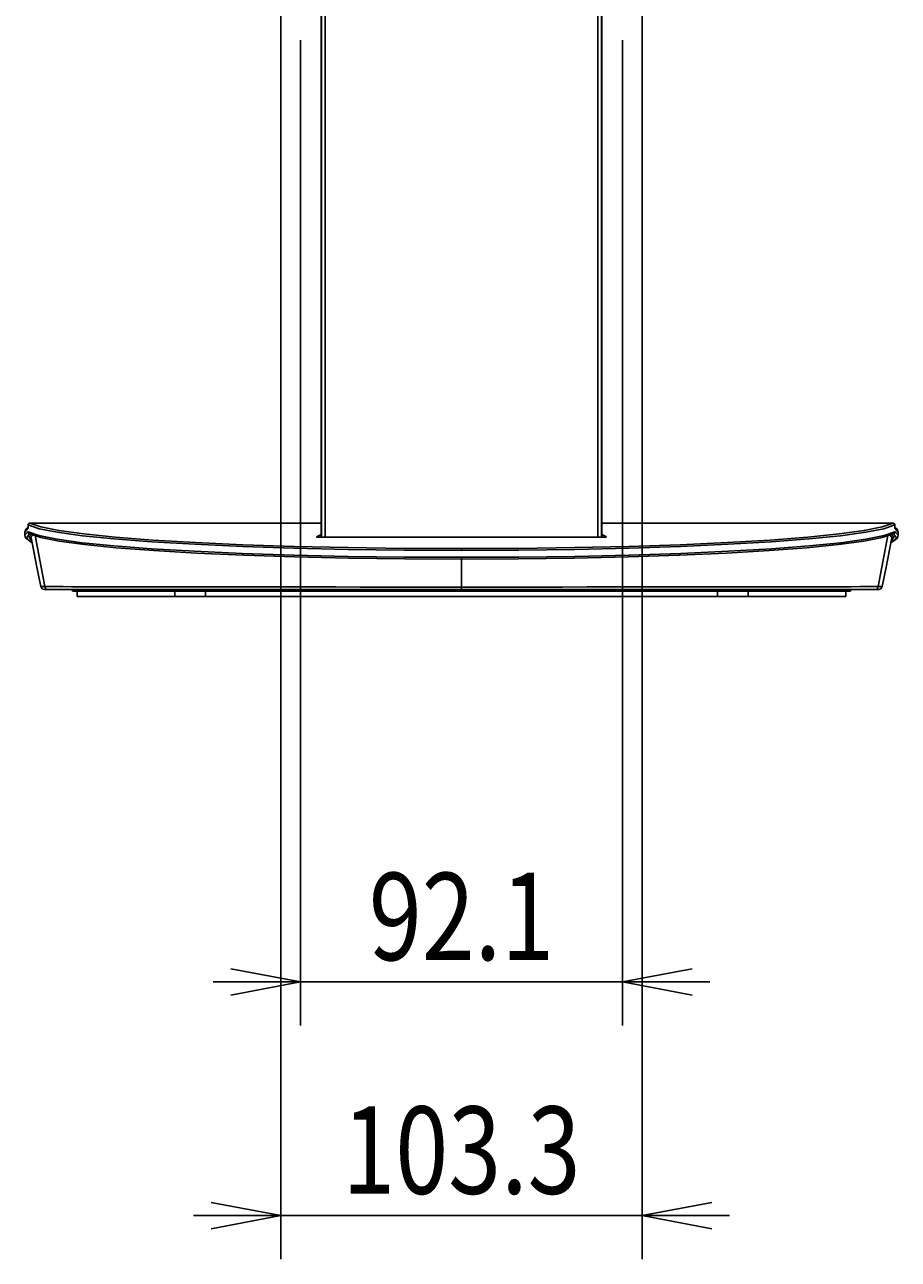
# Model space of a CAD drawing. Extents: x 0 to 2970, y 0 to 2100.
# Drawn here: x 2339 to 2589, y 723 to 1077 of the extents above; entities that cross this region are included whole.
import ezdxf
from ezdxf.enums import TextEntityAlignment as Align

# ---------------------------------------------------------------- set-up
doc = ezdxf.new("R2010")
doc.units = 0
doc.header["$LTSCALE"] = 163.35
doc.layers.get('0').update_dxf_attribs({"linetype": 'CONTINUOUS'})
for name, color, linetype in [('51__DRAFT_DIMS', 7, 'CONTINUOUS'), ('JDP76200000_BL10', 7, 'CONTINUOUS'), ('JDP76200000_BL32', 7, 'CONTINUOUS'), ('JDP76200000_BL8', 7, 'CONTINUOUS'), ('PTP76200070_BL12', 7, 'CONTINUOUS'), ('PTP762000A0_BL7', 7, 'CONTINUOUS'), ('PTP76200190_BL6', 7, 'CONTINUOUS'), ('PTP762002B0_BL11', 7, 'CONTINUOUS')]:
    doc.layers.add(name, color=color, linetype=linetype)
doc.styles.get("Standard").update_dxf_attribs({"font": 'txt', "width": 0.8})
doc.dimstyles.get("Standard").update_dxf_attribs({"dimtxt": 2.5, "dimasz": 2.5, "dimexe": 1.25, "dimexo": 0.625, "dimtad": 1, "dimcen": 2.5, "dimazin": 3, "dimtfac": 1, "dimtmove": 0, "dimatfit": 3})

# ---------------------------------------------------------------- blocks, each defined once
blk = doc.blocks.new('_OPEN')
at = {"color": 0, "linetype": 'BYBLOCK'}
for p, q in [((0, 0), (-1, 0.1875)), ((-1, -0.1875), (0, 0)), ((-1, 0), (0, 0))]:
    blk.add_line(p, q, dxfattribs=at)
blk = doc.blocks.new('*D20')
at = {"layer": '51__DRAFT_DIMS', "color": 2, "linetype": 'CONTINUOUS'}
for p, q in [((2418.38, 1072.26), (2418.38, 790.15)), ((2510.49, 1072.26), (2510.49, 790.15)), ((2418.38, 802.65), (2393.38, 802.65)), ((2393.38, 802.65), (2464.43, 802.65)), ((2535.49, 802.65), (2464.43, 802.65)), ((2510.49, 802.65), (2535.49, 802.65))]:
    blk.add_line(p, q, dxfattribs=at)
at = {"layer": '51__DRAFT_DIMS', "color": 2, "linetype": 'CONTINUOUS', "xscale": 20, "yscale": 20, "zscale": 20}
blk.add_blockref('_OPEN', (2418.38, 802.65), dxfattribs=at)
at = {"layer": '51__DRAFT_DIMS', "color": 2, "linetype": 'CONTINUOUS', "xscale": 20, "yscale": 20, "zscale": 20, "rotation": 180}
blk.add_blockref('_OPEN', (2510.49, 802.65), dxfattribs=at)
at = {"layer": '51__DRAFT_DIMS', "color": 2, "linetype": 'CONTINUOUS', "width": 0.8}
blk.add_text('92.1', height=25, dxfattribs=at).set_placement((2464.43, 808.9), align=Align.CENTER)
blk = doc.blocks.new('*D23')
at = {"layer": '51__DRAFT_DIMS', "color": 2, "linetype": 'CONTINUOUS'}
for p, q in [((2412.76, 1091.13), (2412.76, 723.26)), ((2516.11, 1091.11), (2516.11, 723.26)), ((2412.76, 735.76), (2387.76, 735.76)), ((2387.76, 735.76), (2464.43, 735.76)), ((2541.11, 735.76), (2464.43, 735.76)), ((2516.11, 735.76), (2541.11, 735.76))]:
    blk.add_line(p, q, dxfattribs=at)
at = {"layer": '51__DRAFT_DIMS', "color": 2, "linetype": 'CONTINUOUS', "xscale": 20, "yscale": 20, "zscale": 20}
blk.add_blockref('_OPEN', (2412.76, 735.76), dxfattribs=at)
at = {"layer": '51__DRAFT_DIMS', "color": 2, "linetype": 'CONTINUOUS', "xscale": 20, "yscale": 20, "zscale": 20, "rotation": 180}
blk.add_blockref('_OPEN', (2516.11, 735.76), dxfattribs=at)
at = {"layer": '51__DRAFT_DIMS', "color": 2, "linetype": 'CONTINUOUS', "width": 0.8}
blk.add_text('103.3', height=25, dxfattribs=at).set_placement((2464.43, 742.01), align=Align.CENTER)
blk = doc.blocks.new('PTP76200190_BL6', base_point=(1331.68, 1455.3))
at = {"layer": 'PTP76200190_BL6', "color": 7, "linetype": 'CONTINUOUS'}
for p, q in [((2340.4, 932.6), (2340.41, 933.48)), ((2340.41, 933.16), (2340.4, 932.54)), ((2340.41, 933.48), (2340.41, 933.48)), ((2343.53, 932.4), (2340.41, 933.47)), ((2340.41, 933.47), (2340.41, 933.16)), ((2340.92, 933.97), (2424.3, 933.97)), ((2587.95, 933.97), (2504.57, 933.97)), ((2585.34, 932.4), (2588.46, 933.47)), ((2588.46, 933.48), (2588.47, 932.6)), ((2588.46, 933.48), (2588.46, 933.48)), ((2588.46, 933.47), (2588.46, 933.16)), ((2588.46, 933.16), (2588.47, 932.54)), ((2340.4, 932.54), (2339.44, 931.45)), ((2339.82, 932.35), (2339.44, 931.45)), ((2339.44, 931.45), (2339.44, 930.46)), ((2339.45, 930.6), (2339.44, 930.46)), ((2340.3, 931.48), (2339.45, 930.6)), ((2339.45, 930.6), (2339.6, 929.85)), ((2340.4, 932.79), (2339.82, 932.35)), ((2340.8, 930.98), (2339.95, 929.83)), ((2340.37, 931.23), (2340.3, 931.48)), ((2340.55, 931.05), (2340.37, 931.23)), ((2340.4, 932.54), (2340.4, 932.6)), ((2340.47, 931.23), (2340.43, 931.32)), ((2340.53, 931.14), (2340.47, 931.23)), ((2340.8, 930.98), (2340.55, 931.05)), ((2340.65, 931.05), (2340.66, 931.04)), ((2344.02, 929.88), (2340.66, 931.04)), ((2340.73, 930.04), (2341.42, 930.78)), ((2340.73, 929.94), (2340.73, 930.04)), ((2341.3, 929.09), (2340.73, 929.94)), ((2340.78, 929.97), (2341.32, 929.13)), ((2422.94, 930.08), (2424.3, 930.74)), ((2423.17, 930.02), (2422.94, 930.08)), ((2423.18, 930.01), (2423.17, 930.02)), ((2423.49, 929.99), (2423.93, 929.97)), ((2423.93, 929.97), (2424.43, 929.96)), ((2424.3, 930.03), (2424.17, 929.97)), ((2424.43, 929.96), (2424.43, 929.97)), ((2504.44, 929.96), (2424.43, 929.96)), ((2504.94, 929.97), (2504.44, 929.96)), ((2504.44, 929.96), (2504.44, 929.97)), ((2505.93, 930.08), (2504.57, 930.74)), ((2504.57, 930.03), (2504.7, 929.97)), ((2505.38, 929.99), (2504.94, 929.97)), ((2505.69, 930.01), (2505.7, 930.02)), ((2505.7, 930.02), (2505.93, 930.08)), ((2584.85, 929.88), (2588.21, 931.04)), ((2588.14, 930.04), (2587.45, 930.78)), ((2588.09, 929.97), (2587.55, 929.13)), ((2587.57, 929.09), (2588.15, 929.94)), ((2588.93, 929.83), (2587.68, 928.68)), ((2587.9, 928.73), (2589.21, 929.74)), ((2588.07, 930.98), (2588.32, 931.05)), ((2588.07, 930.98), (2588.93, 929.83)), ((2588.15, 929.94), (2588.14, 930.04)), ((2588.22, 931.05), (2588.21, 931.04)), ((2588.32, 931.05), (2588.5, 931.23)), ((2588.34, 931.14), (2588.4, 931.23)), ((2588.4, 931.23), (2588.44, 931.32)), ((2589.05, 932.35), (2588.47, 932.79)), ((2588.47, 932.54), (2588.47, 932.6)), ((2588.47, 932.54), (2589.44, 931.44)), ((2588.5, 931.23), (2588.57, 931.48)), ((2588.57, 931.48), (2589.42, 930.6)), ((2589.44, 931.45), (2589.05, 932.35)), ((2589.21, 929.74), (2589.42, 930.6)), ((2589.42, 930.6), (2589.44, 930.46)), ((2589.44, 931.44), (2589.44, 930.46)), ((2341.4, 929.04), (2341.3, 929.09)), ((2341.32, 929.13), (2341.39, 929.1)), ((2416.46, 926.85), (2401.75, 927.33)), ((2401.9, 927.83), (2416.55, 927.35)), ((2431.99, 926.49), (2416.46, 926.85)), ((2416.55, 927.35), (2432.03, 927)), ((2448.07, 926.28), (2431.99, 926.49)), ((2432.03, 927), (2448.08, 926.78)), ((2464.43, 926.21), (2448.07, 926.28)), ((2448.08, 926.78), (2464.43, 926.71)), ((2480.78, 926.78), (2464.43, 926.71)), ((2464.43, 926.71), (2464.43, 926.21)), ((2464.43, 926.21), (2480.79, 926.28)), ((2496.84, 927), (2480.78, 926.78)), ((2480.79, 926.28), (2496.88, 926.49)), ((2512.32, 927.35), (2496.84, 927)), ((2496.88, 926.49), (2512.41, 926.85)), ((2526.97, 927.83), (2512.32, 927.35)), ((2512.41, 926.85), (2527.12, 927.33)), ((2587.68, 928.68), (2587.37, 928.58)), ((2587.47, 929.04), (2587.57, 929.09)), ((2587.55, 929.13), (2587.48, 929.1)), ((2401.7, 925.33), (2416.42, 924.84)), ((2416.42, 924.84), (2431.96, 924.49)), ((2432.21, 923.99), (2416.78, 924.34)), ((2431.96, 924.49), (2448.06, 924.28)), ((2448.18, 923.78), (2432.21, 923.99)), ((2448.06, 924.28), (2464.43, 924.21)), ((2464.43, 923.71), (2448.18, 923.78)), ((2480.81, 924.28), (2464.43, 924.21)), ((2464.43, 924.21), (2464.43, 923.71)), ((2464.43, 923.71), (2480.69, 923.78)), ((2480.69, 923.78), (2496.66, 923.99)), ((2496.91, 924.49), (2480.81, 924.28)), ((2496.66, 923.99), (2512.09, 924.34)), ((2512.45, 924.84), (2496.91, 924.49)), ((2527.17, 925.33), (2512.45, 924.84))]:
    blk.add_line(p, q, dxfattribs=at)
for points in [[(2340.41, 933.48), (2340.42, 933.59), (2340.45, 933.68), (2340.49, 933.76), (2340.54, 933.81), (2340.59, 933.86), (2340.64, 933.9), (2340.7, 933.93), (2340.75, 933.95), (2340.79, 933.96), (2340.84, 933.97), (2340.88, 933.97), (2340.92, 933.98)], [(2340.92, 933.97), (2340.67, 933.9), (2340.49, 933.72), (2340.43, 933.47)], [(2340.92, 933.97), (2344.01, 932.9), (2349.18, 931.87), (2356.33, 930.89), (2365.35, 929.98), (2376.08, 929.16), (2388.33, 928.44), (2401.9, 927.83)], [(2587.95, 933.97), (2584.86, 932.9), (2579.69, 931.87), (2572.54, 930.89), (2563.52, 929.98), (2552.79, 929.16), (2540.54, 928.44), (2526.97, 927.83)], [(2588.46, 933.48), (2588.45, 933.59), (2588.42, 933.68), (2588.38, 933.76), (2588.33, 933.81), (2588.28, 933.86), (2588.23, 933.9), (2588.17, 933.93), (2588.12, 933.95), (2588.08, 933.96), (2588.03, 933.97), (2587.99, 933.97), (2587.95, 933.98)], [(2587.95, 933.97), (2588.2, 933.9), (2588.38, 933.72), (2588.44, 933.47)], [(2339.6, 929.85), (2341.3, 928.58), (2341.51, 928.51)], [(2339.95, 929.83), (2341.19, 928.68), (2341.5, 928.58)], [(2340.3, 931.48), (2340.33, 931.49), (2340.36, 931.49), (2340.39, 931.48)], [(2340.39, 931.48), (2343.49, 930.41), (2348.69, 929.37), (2355.88, 928.39), (2364.95, 927.48), (2375.74, 926.66), (2388.06, 925.94), (2401.7, 925.33)], [(2340.41, 931.48), (2340.41, 931.46), (2340.41, 931.44), (2340.41, 931.41)], [(2340.41, 931.41), (2340.42, 931.38), (2340.42, 931.35), (2340.43, 931.32)], [(2340.53, 931.14), (2340.64, 931.06), (2340.65, 931.05)], [(2401.75, 927.33), (2388.12, 927.94), (2375.81, 928.66), (2365.02, 929.48), (2355.94, 930.39), (2348.74, 931.37), (2343.53, 932.4)], [(2416.78, 924.34), (2402.17, 924.82), (2388.63, 925.42), (2376.38, 926.14), (2365.63, 926.95), (2356.56, 927.86), (2349.32, 928.84), (2344.02, 929.88)], [(2422.94, 930.08), (2422.96, 930.04), (2423.15, 930.01), (2423.49, 929.99)], [(2423.65, 929.98), (2423.45, 929.99), (2423.29, 930), (2423.17, 930.01), (2423.13, 930.02)], [(2424.43, 929.97), (2424.17, 929.97), (2423.9, 929.97), (2423.65, 929.98)], [(2505.13, 929.98), (2504.9, 929.97), (2504.64, 929.97), (2504.44, 929.97)], [(2505.77, 930.02), (2505.77, 930.02), (2505.73, 930.02), (2505.64, 930.01), (2505.51, 930), (2505.34, 929.99), (2505.13, 929.98)], [(2505.93, 930.08), (2505.91, 930.04), (2505.72, 930.01), (2505.38, 929.99)], [(2512.09, 924.34), (2526.7, 924.82), (2540.24, 925.42), (2552.49, 926.14), (2563.24, 926.95), (2572.31, 927.86), (2579.55, 928.84), (2584.85, 929.88)], [(2527.12, 927.33), (2540.75, 927.94), (2553.06, 928.66), (2563.85, 929.48), (2572.93, 930.39), (2580.13, 931.37), (2585.34, 932.4)], [(2588.48, 931.48), (2585.38, 930.41), (2580.18, 929.37), (2572.99, 928.39), (2563.92, 927.48), (2553.13, 926.66), (2540.81, 925.94), (2527.17, 925.33)], [(2588.34, 931.14), (2588.23, 931.06), (2588.22, 931.05)], [(2588.46, 931.41), (2588.45, 931.38), (2588.45, 931.35), (2588.44, 931.32)], [(2588.46, 931.48), (2588.46, 931.46), (2588.46, 931.44), (2588.46, 931.41)], [(2588.57, 931.48), (2588.54, 931.49), (2588.51, 931.49), (2588.48, 931.48)], [(2587.36, 928.51), (2587.58, 928.58), (2587.9, 928.73)]]:
    blk.add_lwpolyline(points, dxfattribs=at)
blk = doc.blocks.new('PTP762000A0_BL7', base_point=(1331.65, 924.96))
at = {"layer": 'PTP762000A0_BL7', "color": 7, "linetype": 'CONTINUOUS'}
for p, q in [((2345.18, 915.83), (2342.46, 930.42)), ((2583.69, 915.83), (2586.41, 930.42)), ((2587.42, 928.83), (2587.62, 929.8)), ((2585.93, 921.42), (2587.42, 928.83)), ((2464.43, 923.71), (2464.43, 915.71)), ((2584.8, 915.81), (2585.93, 921.42)), ((2464.43, 915.01), (2464.43, 915.71)), ((2345.05, 915.01), (2583.82, 915.01))]:
    blk.add_line(p, q, dxfattribs=at)
for points in [[(2341.25, 929.8), (2341.24, 930.02), (2341.84, 930.64)], [(2341.25, 929.8), (2341.55, 928.34), (2342.95, 921.42), (2344.07, 915.81)], [(2587.62, 929.8), (2587.63, 930.02), (2587.03, 930.64)], [(2344.07, 915.81), (2344.09, 915.81), (2345.18, 915.83)], [(2346.15, 915.01), (2345.71, 915.11), (2345.36, 915.41), (2345.18, 915.83)], [(2345.18, 915.83), (2346.58, 915.82), (2348.34, 915.81), (2350.44, 915.81), (2352.94, 915.8), (2355.86, 915.8), (2359.17, 915.79), (2362.89, 915.78), (2367.13, 915.78), (2371.91, 915.77), (2377.2, 915.76), (2382.93, 915.76), (2389.02, 915.75), (2395.36, 915.74), (2401.83, 915.74), (2408.34, 915.73), (2414.89, 915.73), (2421.57, 915.72), (2428.44, 915.72), (2435.46, 915.71), (2442.58, 915.71), (2449.72, 915.71), (2456.91, 915.71), (2464.43, 915.71)], [(2583.69, 915.83), (2582.29, 915.82), (2580.53, 915.81), (2578.43, 915.81), (2575.93, 915.8), (2573.01, 915.8), (2569.7, 915.79), (2565.98, 915.78), (2561.74, 915.78), (2556.96, 915.77), (2551.67, 915.76), (2545.94, 915.76), (2539.85, 915.75), (2533.51, 915.74), (2527.04, 915.74), (2520.53, 915.73), (2513.98, 915.73), (2507.3, 915.72), (2500.43, 915.72), (2493.41, 915.71), (2486.29, 915.71), (2479.15, 915.71), (2471.96, 915.71), (2464.43, 915.71)], [(2582.72, 915.01), (2583.16, 915.11), (2583.51, 915.41), (2583.69, 915.83)], [(2584.8, 915.81), (2584.78, 915.81), (2583.69, 915.83)]]:
    blk.add_lwpolyline(points, dxfattribs=at)
for centre, start, end in [((2345.06, 916.01), 191.3677, 270), ((2583.82, 916.01), 270, 348.6322)]:
    blk.add_arc(centre, 1, start, end, dxfattribs=at)
blk = doc.blocks.new('JDP76200000_BL8', base_point=(1634.66, 915.76))
at = {"layer": 'JDP76200000_BL8', "color": 7, "linetype": 'CONTINUOUS'}
for p, q in [((2354.44, 914.51), (2354.44, 913.01)), ((2391.2, 913.01), (2354.44, 913.01)), ((2382.36, 914.51), (2382.36, 913.01))]:
    blk.add_line(p, q, dxfattribs=at)
blk = doc.blocks.new('JDP76200000_BL10', base_point=(1350.07, 915.76))
at = {"layer": 'JDP76200000_BL10', "color": 7, "linetype": 'CONTINUOUS'}
for p, q in [((2574.44, 913.01), (2537.67, 913.01)), ((2546.51, 914.51), (2546.51, 913.01)), ((2574.44, 914.51), (2574.44, 913.01))]:
    blk.add_line(p, q, dxfattribs=at)
blk = doc.blocks.new('PTP762002B0_BL11', base_point=(1331.69, 917.01))
at = {"layer": 'PTP762002B0_BL11', "color": 7, "linetype": 'CONTINUOUS'}
blk.add_line((2353.44, 914.51), (2575.44, 914.51), dxfattribs=at)
for centre, start, end in [((2353.44, 915.01), 180, 270), ((2575.44, 915.01), 270, 360)]:
    blk.add_arc(centre, 0.5, start, end, dxfattribs=at)
blk = doc.blocks.new('PTP76200070_BL12', base_point=(1309.19, 1008.06))
at = {"layer": 'PTP76200070_BL12', "color": 7, "linetype": 'CONTINUOUS'}
for p, q in [((2424.3, 929.96), (2424.3, 1081.99)), ((2424.39, 929.96), (2424.39, 1081.99)), ((2425.39, 929.96), (2425.39, 1081.99)), ((2503.48, 929.96), (2503.48, 1081.99)), ((2504.48, 929.96), (2504.48, 1081.99)), ((2504.57, 929.96), (2504.57, 1081.99))]:
    blk.add_line(p, q, dxfattribs=at)
blk = doc.blocks.new('JDP76200000_BL32', base_point=(1313.31, 915.76))
at = {"layer": 'JDP76200000_BL32', "color": 7, "linetype": 'CONTINUOUS'}
for p, q in [((2391.2, 914.51), (2391.2, 913.01)), ((2537.67, 913.01), (2391.2, 913.01)), ((2537.67, 914.51), (2537.67, 913.01))]:
    blk.add_line(p, q, dxfattribs=at)

msp = doc.modelspace()

# ---------------------------------------------------------------- block references
at = {"layer": 'JDP76200000_BL10'}
msp.add_blockref('JDP76200000_BL10', (1350.073, 915.76), dxfattribs=at)
at = {"layer": 'JDP76200000_BL32'}
msp.add_blockref('JDP76200000_BL32', (1313.305, 915.76), dxfattribs=at)
at = {"layer": 'JDP76200000_BL8'}
msp.add_blockref('JDP76200000_BL8', (1634.656, 915.76), dxfattribs=at)
at = {"layer": 'PTP76200070_BL12'}
msp.add_blockref('PTP76200070_BL12', (1309.188, 1008.061), dxfattribs=at)
at = {"layer": 'PTP762000A0_BL7'}
msp.add_blockref('PTP762000A0_BL7', (1331.648, 924.963), dxfattribs=at)
at = {"layer": 'PTP76200190_BL6'}
msp.add_blockref('PTP76200190_BL6', (1331.682, 1455.303), dxfattribs=at)
at = {"layer": 'PTP762002B0_BL11'}
msp.add_blockref('PTP762002B0_BL11', (1331.69, 917.01), dxfattribs=at)

# ---------------------------------------------------------------- dimensions: what is measured, and where the dimension line sits
at = {"layer": '51__DRAFT_DIMS', "color": 2, "linetype": 'CONTINUOUS'}
dim = msp.add_linear_dim(base=(2412.761, 735.758), p1=(2516.108, 1093.105), p2=(2412.761, 1093.133), angle=180, dimstyle='Standard', dxfattribs=at)
dim.commit()
dim.dimension.update_dxf_attribs({"geometry": '*D23', "text_midpoint": (2467.56, 735.758), "dimtype": 128})
dim = msp.add_linear_dim(base=(2510.491, 802.652), p1=(2418.379, 1074.264), p2=(2510.491, 1074.264), dimstyle='Standard', dxfattribs=at)
dim.commit()
dim.dimension.update_dxf_attribs({"geometry": '*D20', "text_midpoint": (2461.935, 802.652), "dimtype": 128})

doc.saveas('drawing.dxf')
